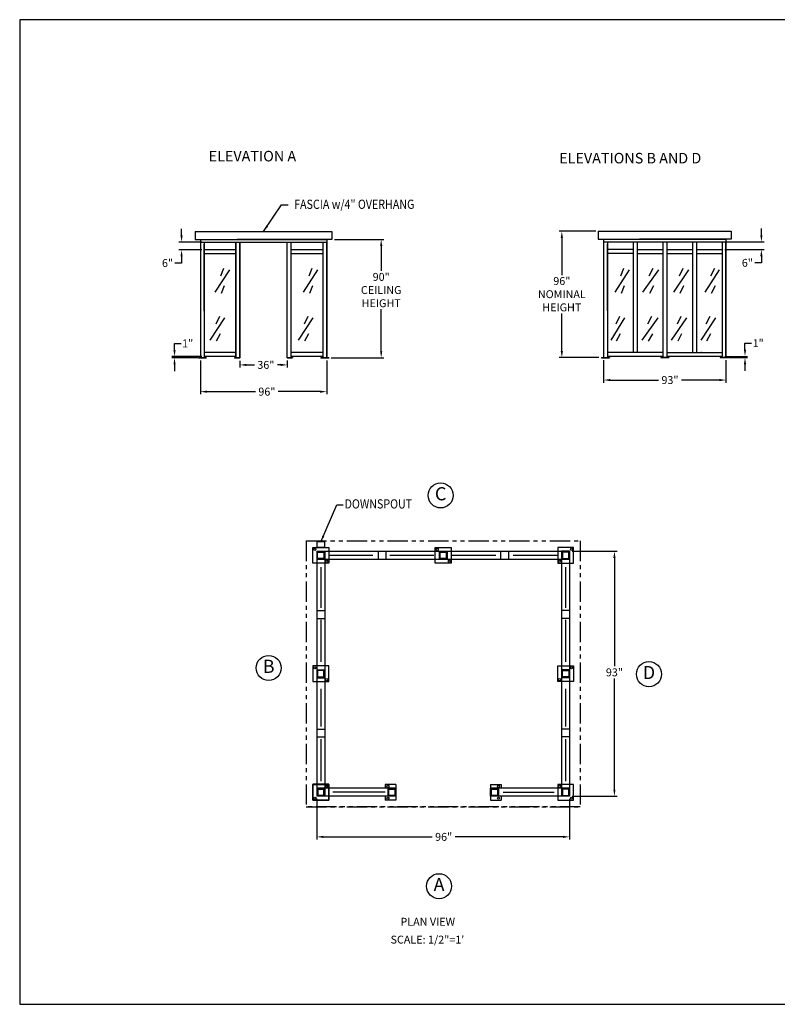
# Model space of a CAD drawing. Extents: x 0 to 1008, y 0 to 1236.
# Drawn here: x 0 to 576, y 0 to 748 of the extents above; entities that cross this region are included whole.
import ezdxf
from ezdxf.enums import TextEntityAlignment as Align

# ---------------------------------------------------------------- set-up
doc = ezdxf.new("R2010")
doc.units = 0
doc.header["$LTSCALE"] = 12.333333
doc.header["$MEASUREMENT"] = 0
doc.linetypes.add('PHANTOM', pattern=[2.5, 1.25, -0.25, 0.25, -0.25, 0.25, -0.25])
doc.layers.get('0').update_dxf_attribs({"linetype": 'CONTINUOUS'})
doc.layers.get('DEFPOINTS').update_dxf_attribs({"linetype": 'CONTINUOUS'})
doc.layers.add('AUSTIN', color=7, linetype='CONTINUOUS')
doc.styles.add('CITYBLUEPRINT', font='techb___.ttf', dxfattribs={"height": 18})
doc.styles.add('DIMENSION', font='romans.shx', dxfattribs={"oblique": 15, "height": 6})
doc.styles.add('ITAL', font='ITALIC')
doc.styles.add('ROMANS', font='romans.shx', dxfattribs={"height": 4})
doc.styles.add('times new roman', font='ARIAL.TTF')
doc.dimstyles.get("Standard").update_dxf_attribs({"dimtxt": 7, "dimasz": 5, "dimexe": 2, "dimexo": 2, "dimgap": 1, "dimtad": 0, "dimtih": 1, "dimtoh": 1, "dimdec": 3, "dimzin": 0, "dimdsep": 46, "dimlunit": 5, "dimtxsty": 'DIMENSION', "dimcen": 0.09, "dimclrd": 3, "dimclre": 3, "dimadec": 0, "dimazin": 0, "dimtfac": 1, "dimtdec": 3, "dimtofl": 0, "dimtmove": 0, "dimatfit": 3, "dimfxl": 0, "dimtolj": 1, "dimtzin": 0, "dimarcsym": 0})

# ---------------------------------------------------------------- blocks, each defined once
blk = doc.blocks.new('austin')
at = {"lineweight": 30}
for p, q in [((845.86, 747.87), (0, 747.87)), ((0, 747.87), (0, 0)), ((0, 0), (845.86, 0))]:
    blk.add_line(p, q, dxfattribs=at)
at = {"style": 'times new roman'}
for tag, height, p in [('2', 12, (885.94, 580.72)), ('2', 12, (916.48, 580.72)), ('3', 9, (947.02, 580.72)), ('3', 9, (977.56, 580.72))]:
    blk.add_attdef(tag, text='', height=height, rotation=90, dxfattribs=at).set_placement(p, align=Align.MIDDLE_CENTER)
for p in [(906.78, 164.14), (906.78, 150.36)]:
    blk.add_attdef('1', text='', height=6, dxfattribs=at).set_placement(p, align=Align.CENTER)
blk.add_attdef('1', text='', height=6, dxfattribs=at).set_placement((906.78, 136.72), align=Align.MIDDLE_CENTER)
for p in [(904.45, 117.53), (904.45, 101.54), (904.45, 85.54), (904.45, 69.72), (904.45, 52.39), (904.45, 36.34), (904.45, 21.33), (904.45, 4.81)]:
    blk.add_attdef('1', p, '', height=6, dxfattribs=at)
blk = doc.blocks.new('*D4')
at = {"color": 3, "lineweight": -2}
for p, q in [((443.66, 489.17), (443.66, 472.15)), ((536.66, 489.17), (536.66, 472.15)), ((448.66, 474.15), (485.44, 474.15)), ((531.66, 474.15), (502.76, 474.15))]:
    blk.add_line(p, q, dxfattribs=at)
at = {"color": 3}
for points in [[(448.66, 474.98), (448.66, 473.32), (443.66, 474.15)], [(531.66, 474.98), (531.66, 473.32), (536.66, 474.15)]]:
    blk.add_solid(points, dxfattribs=at)
at = {"layer": 'DEFPOINTS', "color": 0}
for p in [(443.66, 491.17), (536.66, 491.17), (443.66, 474.15)]:
    blk.add_point(p, dxfattribs=at)
at = {"color": 0, "insert": (494.1, 474.15), "char_height": 6, "attachment_point": 5, "style": 'DIMENSION'}
blk.add_mtext('\\A1;93"', dxfattribs=at)
blk = doc.blocks.new('*D5')
at = {"color": 3, "lineweight": -2}
for p, q in [((225.78, 156.07), (225.78, 125.19)), ((417.78, 156.07), (417.78, 125.19)), ((230.78, 127.19), (313.47, 127.19)), ((412.78, 127.19), (330.79, 127.19))]:
    blk.add_line(p, q, dxfattribs=at)
at = {"color": 3}
for points in [[(230.78, 128.02), (230.78, 126.36), (225.78, 127.19)], [(412.78, 128.02), (412.78, 126.36), (417.78, 127.19)]]:
    blk.add_solid(points, dxfattribs=at)
at = {"layer": 'DEFPOINTS', "color": 0}
for p in [(225.78, 158.07), (417.78, 158.07), (225.78, 127.19)]:
    blk.add_point(p, dxfattribs=at)
at = {"color": 0, "insert": (322.13, 127.19), "char_height": 6, "attachment_point": 5, "style": 'DIMENSION'}
blk.add_mtext('\\A1;96"', dxfattribs=at)
blk = doc.blocks.new('*D6')
at = {"color": 3, "lineweight": -2}
for p, q in [((419.78, 344.07), (453.89, 344.07)), ((451.89, 339.07), (451.89, 256.72)), ((451.89, 163.07), (451.89, 247.58)), ((419.78, 158.07), (453.89, 158.07))]:
    blk.add_line(p, q, dxfattribs=at)
at = {"color": 3}
for points in [[(451.06, 339.07), (452.72, 339.07), (451.89, 344.07)], [(451.06, 163.07), (452.72, 163.07), (451.89, 158.07)]]:
    blk.add_solid(points, dxfattribs=at)
at = {"layer": 'DEFPOINTS', "color": 0}
for p in [(417.78, 344.07), (417.78, 158.07), (451.89, 158.07)]:
    blk.add_point(p, dxfattribs=at)
at = {"color": 0, "insert": (451.89, 252.15), "char_height": 6, "attachment_point": 5, "style": 'DIMENSION'}
blk.add_mtext('\\A1;93"', dxfattribs=at)
blk = doc.blocks.new('*D7')
at = {"color": 3, "lineweight": -2}
for p, q in [((167.28, 488.76), (167.28, 483.67)), ((203.28, 489.01), (203.28, 483.67)), ((172.28, 485.67), (178.29, 485.67)), ((198.28, 485.67), (195.83, 485.67))]:
    blk.add_line(p, q, dxfattribs=at)
at = {"color": 3}
for points in [[(172.28, 486.5), (172.28, 484.83), (167.28, 485.67)], [(198.28, 486.5), (198.28, 484.83), (203.28, 485.67)]]:
    blk.add_solid(points, dxfattribs=at)
at = {"layer": 'DEFPOINTS', "color": 0}
for p in [(167.28, 490.76), (203.28, 491.01), (167.28, 485.67)]:
    blk.add_point(p, dxfattribs=at)
at = {"color": 0, "insert": (187.06, 485.67), "char_height": 6, "attachment_point": 5, "style": 'DIMENSION'}
blk.add_mtext('\\A1;36"', dxfattribs=at)
blk = doc.blocks.new('*D8')
at = {"color": 3, "lineweight": -2}
for p, q in [((137.28, 489.01), (137.28, 463.34)), ((233.28, 489.01), (233.28, 463.34)), ((142.28, 465.34), (179.16, 465.34)), ((228.28, 465.34), (196.49, 465.34))]:
    blk.add_line(p, q, dxfattribs=at)
at = {"color": 3}
for points in [[(142.28, 466.18), (142.28, 464.51), (137.28, 465.34)], [(228.28, 466.18), (228.28, 464.51), (233.28, 465.34)]]:
    blk.add_solid(points, dxfattribs=at)
at = {"layer": 'DEFPOINTS', "color": 0}
for p in [(137.28, 491.01), (233.28, 491.01), (137.28, 465.34)]:
    blk.add_point(p, dxfattribs=at)
at = {"color": 0, "insert": (187.83, 465.34), "char_height": 6, "attachment_point": 5, "style": 'DIMENSION'}
blk.add_mtext('\\A1;96"', dxfattribs=at)
blk = doc.blocks.new('*D9')
at = {"color": 3, "lineweight": -2}
for p, q in [((117.66, 497.01), (117.66, 502.01)), ((117.66, 502.01), (122.66, 502.01)), ((138.28, 492.01), (115.66, 492.01)), ((135.28, 491.01), (115.66, 491.01)), ((117.66, 486.01), (117.66, 481.01))]:
    blk.add_line(p, q, dxfattribs=at)
at = {"color": 3}
for points in [[(116.83, 497.01), (118.49, 497.01), (117.66, 492.01)], [(116.83, 486.01), (118.49, 486.01), (117.66, 491.01)]]:
    blk.add_solid(points, dxfattribs=at)
at = {"layer": 'DEFPOINTS', "color": 0}
for p in [(117.66, 491.01), (137.28, 491.01), (140.28, 492.01)]:
    blk.add_point(p, dxfattribs=at)
at = {"color": 0, "insert": (127.64, 502.01), "char_height": 6, "attachment_point": 5, "style": 'DIMENSION'}
blk.add_mtext('\\A1;1"', dxfattribs=at)
blk = doc.blocks.new('*D10')
at = {"color": 3, "lineweight": -2}
for p, q in [((123, 584.01), (123, 589.01)), ((138.28, 579.01), (121, 579.01)), ((138.28, 573.01), (121, 573.01)), ((123, 563.01), (118, 563.01)), ((123, 568.01), (123, 563.01))]:
    blk.add_line(p, q, dxfattribs=at)
at = {"color": 3}
for points in [[(122.16, 584.01), (123.83, 584.01), (123, 579.01)], [(122.16, 568.01), (123.83, 568.01), (123, 573.01)]]:
    blk.add_solid(points, dxfattribs=at)
at = {"layer": 'DEFPOINTS', "color": 0}
for p in [(140.28, 579.01), (123, 573.01), (140.28, 573.01)]:
    blk.add_point(p, dxfattribs=at)
at = {"color": 0, "insert": (112.34, 563.01), "char_height": 6, "attachment_point": 5, "style": 'DIMENSION'}
blk.add_mtext('\\A1;6"', dxfattribs=at)
blk = doc.blocks.new('*D11')
at = {"color": 3, "lineweight": -2}
for p, q in [((239.28, 581.01), (276.68, 581.01)), ((274.68, 576.01), (274.68, 557.09)), ((274.68, 496.01), (274.68, 527.95)), ((236.78, 491.01), (276.68, 491.01))]:
    blk.add_line(p, q, dxfattribs=at)
at = {"color": 3}
for points in [[(273.85, 576.01), (275.52, 576.01), (274.68, 581.01)], [(273.85, 496.01), (275.52, 496.01), (274.68, 491.01)]]:
    blk.add_solid(points, dxfattribs=at)
at = {"layer": 'DEFPOINTS', "color": 0}
for p in [(237.28, 581.01), (234.78, 491.01), (274.68, 491.01)]:
    blk.add_point(p, dxfattribs=at)
at = {"color": 0, "insert": (274.68, 542.52), "char_height": 6, "attachment_point": 5, "style": 'DIMENSION'}
blk.add_mtext('\\A1;90"\\PCEILING\\PHEIGHT', dxfattribs=at)
blk = doc.blocks.new('*D12')
at = {"color": 3, "lineweight": -2}
for p, q in [((437.66, 587.17), (409.93, 587.17)), ((411.93, 582.17), (411.93, 553.93)), ((411.93, 496.17), (411.93, 524.79)), ((440.16, 491.17), (409.93, 491.17))]:
    blk.add_line(p, q, dxfattribs=at)
at = {"color": 3}
for points in [[(411.1, 582.17), (412.77, 582.17), (411.93, 587.17)], [(411.1, 496.17), (412.77, 496.17), (411.93, 491.17)]]:
    blk.add_solid(points, dxfattribs=at)
at = {"layer": 'DEFPOINTS', "color": 0}
for p in [(439.66, 587.17), (411.93, 491.17), (442.16, 491.17)]:
    blk.add_point(p, dxfattribs=at)
at = {"color": 0, "insert": (411.93, 539.36), "char_height": 6, "attachment_point": 5, "style": 'DIMENSION'}
blk.add_mtext('\\A1;96"\\PNOMINAL\\PHEIGHT', dxfattribs=at)
blk = doc.blocks.new('*D14')
at = {"color": 3, "lineweight": -2}
for p, q in [((551.1, 497.17), (551.1, 502.17)), ((551.1, 502.17), (556.1, 502.17)), ((535.66, 492.17), (553.1, 492.17)), ((538.66, 491.17), (553.1, 491.17)), ((551.1, 486.17), (551.1, 481.17))]:
    blk.add_line(p, q, dxfattribs=at)
at = {"color": 3}
for points in [[(550.27, 497.17), (551.93, 497.17), (551.1, 492.17)], [(550.27, 486.17), (551.93, 486.17), (551.1, 491.17)]]:
    blk.add_solid(points, dxfattribs=at)
at = {"layer": 'DEFPOINTS', "color": 0}
for p in [(533.66, 492.17), (536.66, 491.17), (551.1, 491.17)]:
    blk.add_point(p, dxfattribs=at)
at = {"color": 0, "insert": (561.08, 502.17), "char_height": 6, "attachment_point": 5, "style": 'DIMENSION'}
blk.add_mtext('\\A1;1"', dxfattribs=at)
blk = doc.blocks.new('*D15')
at = {"color": 3, "lineweight": -2}
for p, q in [((563.57, 584.17), (563.57, 589.17)), ((535.66, 579.17), (565.57, 579.17)), ((535.66, 573.2), (565.57, 573.2)), ((563.57, 563.2), (558.57, 563.2)), ((563.57, 568.2), (563.57, 563.2))]:
    blk.add_line(p, q, dxfattribs=at)
at = {"color": 3}
for points in [[(562.74, 584.17), (564.41, 584.17), (563.57, 579.17)], [(562.74, 568.2), (564.41, 568.2), (563.57, 573.2)]]:
    blk.add_solid(points, dxfattribs=at)
at = {"layer": 'DEFPOINTS', "color": 0}
for p in [(533.66, 579.17), (533.66, 573.2), (563.57, 573.2)]:
    blk.add_point(p, dxfattribs=at)
at = {"color": 0, "insert": (552.91, 563.2), "char_height": 6, "attachment_point": 5, "style": 'DIMENSION'}
blk.add_mtext('\\A1;6"', dxfattribs=at)

msp = doc.modelspace()

# ---------------------------------------------------------------- linework, layer by layer
for p, q in [((133.2783, 587.0121), (237.2783, 587.0121)), ((133.2783, 587.0121), (133.2783, 581.0121)), ((133.2783, 587.0121), (133.2783, 581.0121)), ((237.2783, 587.0121), (237.2783, 581.0121)), ((237.2783, 587.0121), (237.2783, 581.0121)), ((439.661, 587.1735), (540.661, 587.1735)), ((439.661, 587.1735), (439.661, 581.1735)), ((439.661, 587.1735), (439.661, 581.1735)), ((540.661, 587.1735), (540.661, 581.1735)), ((540.661, 587.1735), (540.661, 581.1735)), ((133.2783, 581.0121), (163.7783, 581.0121)), ((137.2783, 581.0121), (233.2783, 581.0121)), ((137.2783, 581.0121), (137.2783, 491.0121)), ((137.2783, 579.0121), (233.2783, 579.0121)), ((140.2783, 579.0121), (140.2783, 491.0121)), ((140.2783, 526.5121), (140.2783, 577.2621)), ((160.2783, 581.0121), (202.7783, 581.0121)), ((164.2783, 579.0121), (164.2783, 491.0121)), ((164.2783, 491.0121), (164.2783, 579.0121)), ((237.2783, 581.0121), (165.2783, 581.0121)), ((167.2783, 579.0121), (167.2783, 491.0121)), ((167.2783, 491.0121), (167.2783, 579.0121)), ((167.2783, 526.5121), (167.2783, 577.2621)), ((203.2783, 491.0121), (203.2783, 579.0121)), ((206.2783, 491.0121), (206.2783, 579.0121)), ((230.2783, 579.0121), (230.2783, 491.0121)), ((233.2783, 581.0121), (233.2783, 492.0121)), ((233.2783, 491.0121), (233.2783, 579.0121)), ((439.661, 581.1735), (469.661, 581.1735)), ((443.661, 581.1735), (536.661, 581.1735)), ((443.661, 581.1735), (443.661, 491.1735)), ((443.661, 579.1735), (536.661, 579.1735)), ((446.661, 579.1735), (446.661, 491.1735)), ((446.661, 526.6735), (446.661, 577.4235)), ((466.161, 579.1735), (466.161, 495.1735)), ((469.161, 579.1735), (469.161, 495.1735)), ((540.661, 581.1735), (470.911, 581.1735)), ((488.661, 579.1735), (488.661, 495.1735)), ((491.661, 579.1735), (491.661, 495.1735)), ((511.161, 579.1735), (511.161, 495.1735)), ((514.161, 579.1735), (514.161, 495.1735)), ((533.661, 579.1735), (533.661, 491.1735)), ((536.661, 581.1735), (536.661, 492.1735)), ((536.661, 491.1735), (536.661, 579.1735)), ((150.0283, 573.0121), (140.2783, 573.0121)), ((150.0283, 570.0121), (140.2783, 570.0121)), ((164.2783, 573.0121), (150.0283, 573.0121)), ((164.2783, 570.0121), (150.0283, 570.0121)), ((216.0283, 573.0121), (206.2783, 573.0121)), ((216.0283, 570.0121), (206.2783, 570.0121)), ((230.2783, 573.0121), (216.0283, 573.0121)), ((230.2783, 570.0121), (216.0283, 570.0121)), ((455.661, 573.1996), (446.661, 573.1996)), ((455.661, 570.1996), (446.661, 570.1996)), ((466.161, 573.1996), (455.661, 573.1996)), ((466.161, 570.1996), (455.661, 570.1996)), ((469.161, 573.1996), (488.661, 573.1996)), ((469.161, 570.1996), (488.661, 570.1996)), ((491.661, 573.1996), (511.161, 573.1996)), ((491.661, 570.1996), (511.161, 570.1996)), ((514.161, 573.1996), (533.661, 573.1996)), ((514.161, 570.1996), (533.661, 570.1996)), ((164.2783, 495.0121), (140.2783, 495.0121)), ((230.2783, 495.0121), (206.2783, 495.0121)), ((488.661, 495.1735), (446.661, 495.1735)), ((488.661, 495.1735), (488.661, 492.1735)), ((491.661, 495.1735), (533.661, 495.1735)), ((491.661, 495.1735), (491.661, 492.1735)), ((511.161, 495.1735), (514.161, 495.1735)), ((516.411, 495.1735), (519.411, 495.1735)), ((141.7783, 491.0121), (135.7783, 491.0121)), ((135.7783, 491.0121), (135.7783, 490.7621)), ((141.7783, 490.7621), (135.7783, 490.7621)), ((137.2783, 491.0121), (140.2783, 491.0121)), ((164.2783, 492.0121), (140.2783, 492.0121)), ((141.7783, 491.0121), (141.7783, 490.7621)), ((167.2783, 491.0121), (163.2783, 491.0121)), ((163.2783, 491.0121), (163.2783, 490.7621)), ((167.2783, 490.7621), (163.2783, 490.7621)), ((167.2783, 490.7621), (167.2783, 491.0121)), ((203.2783, 491.0121), (203.2783, 491.2621)), ((203.2783, 491.2621), (206.2783, 491.2621)), ((203.2783, 491.2621), (207.2783, 491.2621)), ((203.2783, 491.0121), (207.2783, 491.0121)), ((230.2783, 492.0121), (206.2783, 492.0121)), ((207.2783, 491.2621), (207.2783, 491.0121)), ((234.7783, 491.0121), (228.7783, 491.0121)), ((228.7783, 491.0121), (228.7783, 490.7621)), ((234.7783, 490.7621), (228.7783, 490.7621)), ((230.2783, 491.0121), (233.2783, 491.0121)), ((234.7783, 491.0121), (234.7783, 490.7621)), ((442.161, 491.1735), (442.161, 490.9235)), ((442.161, 491.1735), (448.161, 491.1735)), ((442.161, 490.9235), (448.161, 490.9235)), ((446.661, 492.1735), (488.661, 492.1735)), ((448.161, 491.1735), (448.161, 490.9235)), ((487.161, 491.1735), (487.161, 490.9235)), ((493.161, 491.1735), (487.161, 491.1735)), ((493.161, 490.9235), (487.161, 490.9235)), ((488.661, 492.1735), (488.661, 491.1735)), ((488.661, 491.1735), (491.661, 491.1735)), ((491.661, 492.1735), (533.661, 492.1735)), ((491.661, 492.1735), (491.661, 491.1735)), ((493.161, 491.1735), (493.161, 490.9235)), ((532.161, 491.1735), (532.161, 490.9235)), ((538.161, 491.1735), (532.161, 491.1735)), ((538.161, 490.9235), (532.161, 490.9235)), ((533.661, 491.1735), (536.661, 491.1735)), ((538.161, 491.1735), (538.161, 490.9235)), ((222.7819, 347.0724), (234.7819, 347.0724)), ((222.7819, 335.0724), (222.7819, 347.0724)), ((225.7819, 344.0724), (417.7819, 344.0724)), ((225.7819, 344.0724), (225.7819, 158.0724)), ((225.7819, 344.0724), (225.7819, 338.0724)), ((225.7832, 351.1925), (225.7832, 347.1925)), ((231.7832, 351.1925), (225.7832, 351.1925)), ((225.7832, 347.1925), (231.7832, 347.1925)), ((231.7819, 344.0724), (231.7819, 158.0724)), ((231.7819, 344.0724), (231.7819, 338.0724)), ((231.7832, 347.1925), (231.7832, 351.1925)), ((234.7819, 347.0724), (234.7819, 335.0724)), ((272.2819, 344.0724), (272.2819, 338.0724)), ((278.2819, 344.0724), (278.2819, 338.0724)), ((315.7819, 335.0724), (315.7819, 347.0724)), ((315.7819, 347.0724), (327.7819, 347.0724)), ((318.7819, 344.0724), (318.7819, 338.0724)), ((324.7819, 344.0724), (324.7819, 338.0724)), ((327.7819, 347.0724), (327.7819, 335.0724)), ((365.2819, 344.0724), (365.2819, 338.0724)), ((371.2819, 344.0724), (371.2819, 338.0724)), ((408.7819, 347.0724), (408.7819, 335.0724)), ((408.7819, 347.0724), (408.7819, 335.0724)), ((408.7819, 347.0724), (408.7819, 335.0724)), ((408.7819, 347.0724), (408.7819, 335.0724)), ((420.7819, 347.0724), (408.7819, 347.0724)), ((420.7819, 347.0724), (408.7819, 347.0724)), ((420.7819, 347.0724), (408.7819, 347.0724)), ((420.7819, 347.0724), (408.7819, 347.0724)), ((411.7819, 344.0724), (411.7819, 158.0724)), ((417.7819, 344.0724), (411.7819, 344.0724)), ((411.7819, 344.0724), (417.7819, 344.0724)), ((411.7819, 344.0724), (411.7819, 338.0724)), ((411.7819, 344.0724), (411.7819, 338.0724)), ((411.7819, 344.0724), (411.7819, 338.0724)), ((411.7819, 344.0724), (411.7819, 338.0724)), ((417.7819, 344.0724), (417.7819, 158.0724)), ((417.7819, 344.0724), (417.7819, 338.0724)), ((417.7819, 344.0724), (417.7819, 338.0724)), ((417.7819, 344.0724), (417.7819, 338.0724)), ((417.7819, 344.0724), (417.7819, 338.0724)), ((420.7819, 335.0724), (420.7819, 347.0724)), ((420.7819, 335.0724), (420.7819, 347.0724)), ((420.7819, 335.0724), (420.7819, 347.0724)), ((420.7819, 335.0724), (420.7819, 347.0724)), ((225.7819, 338.0724), (417.7819, 338.0724)), ((226.2819, 338.5724), (226.2819, 343.5724)), ((226.2819, 343.5724), (231.2819, 343.5724)), ((231.2819, 338.5724), (226.2819, 338.5724)), ((226.4069, 338.6974), (226.4069, 343.4474)), ((226.4069, 343.4474), (231.1569, 343.4474)), ((231.1569, 338.6974), (226.4069, 338.6974)), ((231.1569, 343.4474), (231.1569, 338.6974)), ((231.2819, 343.5724), (231.2819, 338.5724)), ((319.2819, 343.5724), (324.2819, 343.5724)), ((319.2819, 338.5724), (319.2819, 343.5724)), ((324.2819, 338.5724), (319.2819, 338.5724)), ((319.4069, 343.4474), (324.1569, 343.4474)), ((319.4069, 338.6974), (319.4069, 343.4474)), ((324.1569, 338.6974), (319.4069, 338.6974)), ((324.1569, 343.4474), (324.1569, 338.6974)), ((324.2819, 343.5724), (324.2819, 338.5724)), ((411.7819, 338.0724), (417.7819, 338.0724)), ((417.2819, 343.5724), (412.2819, 343.5724)), ((417.2819, 343.5724), (412.2819, 343.5724)), ((417.2819, 343.5724), (412.2819, 343.5724)), ((417.2819, 343.5724), (412.2819, 343.5724)), ((412.2819, 343.5724), (412.2819, 338.5724)), ((412.2819, 343.5724), (412.2819, 338.5724)), ((412.2819, 343.5724), (412.2819, 338.5724)), ((412.2819, 343.5724), (412.2819, 338.5724)), ((412.2819, 338.5724), (417.2819, 338.5724)), ((412.2819, 338.5724), (417.2819, 338.5724)), ((412.2819, 338.5724), (417.2819, 338.5724)), ((412.2819, 338.5724), (417.2819, 338.5724)), ((417.1569, 343.4474), (412.4069, 343.4474)), ((417.1569, 343.4474), (412.4069, 343.4474)), ((417.1569, 343.4474), (412.4069, 343.4474)), ((417.1569, 343.4474), (412.4069, 343.4474)), ((412.4069, 343.4474), (412.4069, 338.6974)), ((412.4069, 343.4474), (412.4069, 338.6974)), ((412.4069, 343.4474), (412.4069, 338.6974)), ((412.4069, 343.4474), (412.4069, 338.6974)), ((412.4069, 338.6974), (417.1569, 338.6974)), ((412.4069, 338.6974), (417.1569, 338.6974)), ((412.4069, 338.6974), (417.1569, 338.6974)), ((412.4069, 338.6974), (417.1569, 338.6974)), ((417.1569, 338.6974), (417.1569, 343.4474)), ((417.1569, 338.6974), (417.1569, 343.4474)), ((417.1569, 338.6974), (417.1569, 343.4474)), ((417.1569, 338.6974), (417.1569, 343.4474)), ((417.2819, 338.5724), (417.2819, 343.5724)), ((417.2819, 338.5724), (417.2819, 343.5724)), ((417.2819, 338.5724), (417.2819, 343.5724)), ((417.2819, 338.5724), (417.2819, 343.5724)), ((234.7819, 335.0724), (222.7819, 335.0724)), ((327.7819, 335.0724), (315.7819, 335.0724)), ((408.7819, 335.0724), (420.7819, 335.0724)), ((408.7819, 335.0724), (420.7819, 335.0724)), ((408.7819, 335.0724), (420.7819, 335.0724)), ((408.7819, 335.0724), (420.7819, 335.0724)), ((225.7819, 299.0724), (231.7819, 299.0724)), ((225.7819, 293.0724), (231.7819, 293.0724)), ((417.7819, 299.0724), (411.7819, 299.0724)), ((417.7819, 293.0724), (411.7819, 293.0724)), ((222.7819, 257.0724), (222.7819, 245.0724)), ((234.7819, 257.0724), (222.7819, 257.0724)), ((234.7819, 245.0724), (234.7819, 257.0724)), ((408.7819, 245.0724), (408.7819, 257.0724)), ((408.7819, 257.0724), (420.7819, 257.0724)), ((420.7819, 257.0724), (420.7819, 245.0724)), ((225.7819, 254.0724), (231.7819, 254.0724)), ((225.7819, 248.0724), (231.7819, 248.0724)), ((226.2819, 253.5724), (226.2819, 248.5724)), ((231.2819, 253.5724), (226.2819, 253.5724)), ((226.2819, 248.5724), (231.2819, 248.5724)), ((226.4069, 253.4474), (226.4069, 248.6974)), ((231.1569, 253.4474), (226.4069, 253.4474)), ((226.4069, 248.6974), (231.1569, 248.6974)), ((231.1569, 248.6974), (231.1569, 253.4474)), ((231.2819, 248.5724), (231.2819, 253.5724)), ((417.7819, 254.0724), (411.7819, 254.0724)), ((417.7819, 248.0724), (411.7819, 248.0724)), ((412.2819, 253.5724), (417.2819, 253.5724)), ((412.2819, 248.5724), (412.2819, 253.5724)), ((417.2819, 248.5724), (412.2819, 248.5724)), ((412.4069, 253.4474), (417.1569, 253.4474)), ((412.4069, 248.6974), (412.4069, 253.4474)), ((417.1569, 248.6974), (412.4069, 248.6974)), ((417.1569, 253.4474), (417.1569, 248.6974)), ((417.2819, 253.5724), (417.2819, 248.5724)), ((222.7819, 245.0724), (234.7819, 245.0724)), ((420.7819, 245.0724), (408.7819, 245.0724)), ((225.7819, 209.0724), (231.7819, 209.0724)), ((225.7819, 203.0724), (231.7819, 203.0724)), ((417.7819, 209.0724), (411.7819, 209.0724)), ((417.7819, 203.0724), (411.7819, 203.0724)), ((222.7832, 166.9522), (234.7832, 166.9522)), ((222.7832, 166.9522), (234.7832, 166.9522)), ((222.7832, 154.9522), (222.7832, 166.9522)), ((222.7832, 154.9522), (222.7832, 166.9522)), ((234.8297, 167.0939), (222.8297, 167.0939)), ((222.8297, 167.0939), (222.8297, 155.0939)), ((234.7832, 166.9522), (234.7832, 154.9522)), ((234.7832, 166.9522), (234.7832, 154.9522)), ((234.8297, 155.0939), (234.8297, 167.0939)), ((285.7819, 167.0724), (277.7819, 167.0724)), ((277.7819, 167.0724), (277.7819, 164.0724)), ((285.7819, 167.0724), (285.7819, 155.0724)), ((357.7819, 167.0724), (357.7819, 155.0724)), ((357.7819, 167.0724), (365.7819, 167.0724)), ((365.7819, 167.0724), (365.7819, 164.0724)), ((420.7819, 167.0724), (408.7819, 167.0724)), ((420.7819, 167.0724), (408.7819, 167.0724)), ((420.7819, 167.0724), (408.7819, 167.0724)), ((408.7819, 167.0724), (408.7819, 155.0724)), ((408.7819, 167.0724), (408.7819, 155.0724)), ((408.7819, 167.0724), (408.7819, 155.0724)), ((420.7819, 155.0724), (420.7819, 167.0724)), ((420.7819, 155.0724), (420.7819, 167.0724)), ((420.7819, 155.0724), (420.7819, 167.0724)), ((285.7819, 164.0724), (225.7819, 164.0724)), ((225.7819, 164.0724), (225.7819, 158.0724)), ((231.7819, 164.0724), (225.7819, 164.0724)), ((231.7819, 164.0724), (225.7819, 164.0724)), ((285.7819, 158.0724), (225.7819, 158.0724)), ((231.7819, 158.0724), (225.7819, 158.0724)), ((231.7819, 158.0724), (225.7819, 158.0724)), ((226.2832, 158.4522), (226.2832, 163.4522)), ((226.2832, 158.4522), (226.2832, 163.4522)), ((226.2832, 163.4522), (231.2832, 163.4522)), ((226.2832, 163.4522), (231.2832, 163.4522)), ((231.2832, 158.4522), (226.2832, 158.4522)), ((231.2832, 158.4522), (226.2832, 158.4522)), ((226.3297, 163.5939), (226.3297, 158.5939)), ((231.3297, 163.5939), (226.3297, 163.5939)), ((226.3297, 158.5939), (231.3297, 158.5939)), ((226.4082, 158.5772), (226.4082, 163.3272)), ((226.4082, 158.5772), (226.4082, 163.3272)), ((226.4082, 163.3272), (231.1582, 163.3272)), ((226.4082, 163.3272), (231.1582, 163.3272)), ((231.1582, 158.5772), (226.4082, 158.5772)), ((231.1582, 158.5772), (226.4082, 158.5772)), ((226.4547, 163.4689), (226.4547, 158.7189)), ((231.2047, 163.4689), (226.4547, 163.4689)), ((226.4547, 158.7189), (231.2047, 158.7189)), ((231.1582, 163.3272), (231.1582, 158.5772)), ((231.1582, 163.3272), (231.1582, 158.5772)), ((231.2047, 158.7189), (231.2047, 163.4689)), ((231.2832, 163.4522), (231.2832, 158.4522)), ((231.2832, 163.4522), (231.2832, 158.4522)), ((231.3297, 158.5939), (231.3297, 163.5939)), ((231.7819, 164.0724), (231.7819, 158.0724)), ((277.7819, 158.0724), (277.7819, 155.0724)), ((279.7819, 164.0724), (279.7819, 158.0724)), ((279.7819, 164.0724), (279.7819, 158.0724)), ((280.252, 163.4522), (285.252, 163.4522)), ((280.252, 158.4522), (280.252, 163.4522)), ((285.252, 158.4522), (280.252, 158.4522)), ((280.377, 163.3272), (285.127, 163.3272)), ((280.377, 158.5772), (280.377, 163.3272)), ((285.127, 158.5772), (280.377, 158.5772)), ((285.127, 163.3272), (285.127, 158.5772)), ((285.252, 163.4522), (285.252, 158.4522)), ((285.7819, 158.0724), (285.7819, 164.0724)), ((285.7819, 164.0724), (285.7819, 158.0724)), ((369.4148, 164.0724), (357.7819, 164.0724)), ((357.7819, 158.0724), (357.7819, 164.0724)), ((357.7819, 164.0724), (357.7819, 158.0724)), ((417.7819, 158.0724), (357.7819, 158.0724)), ((358.252, 158.4522), (358.252, 163.4522)), ((358.252, 163.4522), (363.252, 163.4522)), ((363.252, 158.4522), (358.252, 158.4522)), ((358.377, 158.5772), (358.377, 163.3272)), ((358.377, 163.3272), (363.127, 163.3272)), ((363.127, 158.5772), (358.377, 158.5772)), ((363.127, 163.3272), (363.127, 158.5772)), ((363.252, 163.4522), (363.252, 158.4522)), ((363.7819, 158.0724), (363.7819, 164.0724)), ((363.7819, 164.0724), (363.7819, 158.0724)), ((363.7819, 164.0724), (363.7819, 158.0724)), ((363.7819, 164.0724), (363.7819, 158.0724)), ((363.7819, 164.0724), (363.7819, 158.0724)), ((365.7819, 158.0724), (365.7819, 155.0724)), ((367.3546, 161.0724), (367.3546, 161.0724)), ((417.7819, 164.0724), (369.4148, 164.0724)), ((417.7819, 164.0724), (411.7819, 164.0724)), ((417.7819, 164.0724), (411.7819, 164.0724)), ((417.7819, 164.0724), (411.7819, 164.0724)), ((411.7819, 164.0724), (411.7819, 158.0724)), ((417.7819, 158.0724), (411.7819, 158.0724)), ((417.7819, 158.0724), (411.7819, 158.0724)), ((417.7819, 158.0724), (411.7819, 158.0724)), ((417.2819, 163.5724), (412.2819, 163.5724)), ((417.2819, 163.5724), (412.2819, 163.5724)), ((417.2819, 163.5724), (412.2819, 163.5724)), ((412.2819, 163.5724), (412.2819, 158.5724)), ((412.2819, 163.5724), (412.2819, 158.5724)), ((412.2819, 163.5724), (412.2819, 158.5724)), ((412.2819, 158.5724), (417.2819, 158.5724)), ((412.2819, 158.5724), (417.2819, 158.5724)), ((412.2819, 158.5724), (417.2819, 158.5724)), ((417.1569, 163.4474), (412.4069, 163.4474)), ((417.1569, 163.4474), (412.4069, 163.4474)), ((417.1569, 163.4474), (412.4069, 163.4474)), ((412.4069, 163.4474), (412.4069, 158.6974)), ((412.4069, 163.4474), (412.4069, 158.6974)), ((412.4069, 163.4474), (412.4069, 158.6974)), ((412.4069, 158.6974), (417.1569, 158.6974)), ((412.4069, 158.6974), (417.1569, 158.6974)), ((412.4069, 158.6974), (417.1569, 158.6974)), ((417.1569, 158.6974), (417.1569, 163.4474)), ((417.1569, 158.6974), (417.1569, 163.4474)), ((417.1569, 158.6974), (417.1569, 163.4474)), ((417.2819, 158.5724), (417.2819, 163.5724)), ((417.2819, 158.5724), (417.2819, 163.5724)), ((417.2819, 158.5724), (417.2819, 163.5724)), ((417.7819, 164.0724), (417.7819, 158.0724)), ((417.7819, 158.0724), (417.7819, 164.0724)), ((234.7832, 154.9522), (222.7832, 154.9522)), ((234.7832, 154.9522), (222.7832, 154.9522)), ((222.8297, 155.0939), (234.8297, 155.0939)), ((285.7819, 155.0724), (277.7819, 155.0724)), ((357.7819, 155.0724), (365.7819, 155.0724)), ((408.7819, 155.0724), (420.7819, 155.0724)), ((408.7819, 155.0724), (420.7819, 155.0724)), ((408.7819, 155.0724), (420.7819, 155.0724))]:
    msp.add_line(p, q)
at = {"color": 3}
for p, q in [((159.2955, 557.8383), (148.1781, 540.9069)), ((154.939, 558.8058), (152.5346, 553.0008)), ((226.4079, 557.8383), (215.2905, 540.9069)), ((222.0514, 558.8058), (219.6471, 553.0008)), ((463.2049, 557.8383), (452.0875, 540.9069)), ((458.8484, 558.8058), (456.4441, 553.0008)), ((485.3894, 557.8383), (473.272, 540.9069)), ((481.0329, 558.8058), (478.1285, 553.0008)), ((508.0654, 557.8383), (496.698, 540.9069)), ((503.9589, 558.8058), (501.0546, 553.0008)), ((531.5101, 557.8383), (520.6427, 540.9069)), ((527.9036, 558.8058), (524.9993, 553.0008)), ((155.423, 545.7445), (153.0187, 539.9394)), ((222.5355, 545.7445), (220.1311, 539.9394)), ((459.3325, 545.7445), (456.9281, 539.9394)), ((481.5169, 545.7445), (478.6126, 539.9394)), ((504.443, 545.7445), (501.5386, 539.9394)), ((528.3877, 545.7445), (525.4833, 539.9394)), ((155.6918, 521.4786), (144.5744, 504.5471)), ((151.8353, 522.4461), (148.9309, 516.641)), ((222.8042, 521.4786), (211.6868, 504.5471)), ((218.9477, 522.4461), (216.0433, 516.641)), ((459.6012, 521.4786), (449.2338, 504.5471)), ((455.7447, 522.4461), (452.8403, 516.641)), ((484.801, 521.4786), (472.6836, 504.5471)), ((479.9445, 522.4461), (477.0402, 516.641)), ((506.722, 521.4786), (495.1045, 504.5471)), ((502.3654, 522.4461), (499.4611, 516.641)), ((528.6564, 521.4786), (517.539, 504.5471)), ((524.2999, 522.4461), (521.3955, 516.641)), ((152.3193, 509.3847), (149.415, 503.5796)), ((219.4318, 509.3847), (216.5274, 503.5796)), ((456.2287, 509.3847), (453.3244, 503.5796)), ((480.9286, 509.3847), (477.5242, 503.5796)), ((502.8495, 509.3847), (499.9451, 503.5796)), ((524.7839, 509.3847), (521.8796, 503.5796)), ((234.7819, 341.0724), (268.2819, 341.0724)), ((281.2819, 341.0724), (314.7819, 341.0724)), ((328.4069, 341.0724), (361.9069, 341.0724)), ((374.9069, 341.0724), (408.4069, 341.0724)), ((228.7819, 331.9189), (228.7819, 301.136)), ((414.7819, 331.9189), (414.7819, 301.136)), ((228.7819, 291.9821), (228.7819, 260.1196)), ((414.7819, 291.9821), (414.7819, 260.1196)), ((228.7819, 239.7106), (228.7819, 211.1253)), ((414.7819, 239.7106), (414.7819, 211.1253)), ((228.7819, 201.3005), (228.7819, 169.5093)), ((414.7819, 201.3005), (414.7819, 169.5093)), ((277.7819, 161.0724), (238.0374, 161.0724)), ((367.3546, 161.0724), (406.1442, 161.0724))]:
    msp.add_line(p, q, dxfattribs=at)
at = {"color": 3, "linetype": 'PHANTOM'}
for p, q in [((217.7819, 352.0724), (425.7819, 352.0724)), ((217.7819, 352.0724), (217.7819, 150.0724)), ((425.7819, 352.0724), (425.7819, 150.0724)), ((217.7819, 150.0724), (425.7819, 150.0724)), ((425.7819, 150.0724), (217.7819, 150.0724)), ((425.7819, 150.0724), (217.7819, 150.0724))]:
    msp.add_line(p, q, dxfattribs=at)
for centre, radius in [((319.8461, 386.5362), 9.5037), ((224.2797, 345.5746), 0.813), ((317.2797, 345.5746), 0.813), ((419.2842, 345.5746), 0.813), ((419.2842, 345.5746), 0.813), ((419.2842, 345.5746), 0.813), ((419.2842, 345.5746), 0.813), ((233.2842, 336.5702), 0.813), ((326.2842, 336.5702), 0.813), ((410.2797, 336.5702), 0.813), ((410.2797, 336.5702), 0.813), ((410.2797, 336.5702), 0.813), ((410.2797, 336.5702), 0.813), ((189.176, 255.4592), 9.5037), ((224.2797, 255.5746), 0.813), ((419.2842, 255.5746), 0.813), ((478.136, 250.7575), 9.5037), ((233.2842, 246.5702), 0.813), ((410.2797, 246.5702), 0.813), ((233.2854, 165.4545), 0.813), ((233.2854, 165.4545), 0.813), ((233.3319, 165.5961), 0.813), ((279.7819, 165.5724), 0.813), ((363.7819, 165.5724), 0.813), ((410.2797, 165.5746), 0.813), ((410.2797, 165.5746), 0.813), ((410.2797, 165.5746), 0.813), ((224.281, 156.45), 0.813), ((224.281, 156.45), 0.813), ((224.3274, 156.5917), 0.813), ((279.7819, 156.5724), 0.813), ((363.7819, 156.5724), 0.813), ((419.2842, 156.5702), 0.813), ((419.2842, 156.5702), 0.813), ((419.2842, 156.5702), 0.813), ((318.6407, 89.7202), 9.5037)]:
    msp.add_circle(centre, radius)
msp.add_point((517.911, 495.1735))

# ---------------------------------------------------------------- block references
at = {"color": 0}
msp.add_blockref('austin', (0, 0), dxfattribs=at)

# ---------------------------------------------------------------- texts
at = {"color": 7, "style": 'ITAL'}
for s, height, p in [('ELEVATION A', 8, (143.5904, 640.2437)), ('ELEVATIONS B AND D', 8, (409.9051, 638.7075)), ('PLAN VIEW', 6, (289.3338, 59.7059)), ('SCALE: 1/2"=1\'', 6, (281.7914, 46.1355))]:
    msp.add_text(s, height=height, dxfattribs=at).set_placement(p)
at = {"color": 7, "style": 'DIMENSION', "oblique": 15, "width": 0.85}
for s, p in [('FASCIA w/4" OVERHANG', (208.5654, 604.1785)), ('DOWNSPOUT', (246.8782, 376.5958))]:
    msp.add_text(s, height=7, dxfattribs=at).set_placement(p)
at = {"style": 'CITYBLUEPRINT'}
for tag, p in [('C', (319.8429, 386.4907)), ('B', (189.1727, 255.4137)), ('D', (478.1328, 250.712)), ('A', (318.6374, 89.6748)), ('A', (318.6374, 89.6748))]:
    msp.add_attdef(tag, text='', height=10, dxfattribs=at).set_placement(p, align=Align.MIDDLE)
at = {"layer": 'AUSTIN', "insert": (73.8035, 110.9025), "char_height": 6, "attachment_point": 6, "style": 'ROMANS'}
msp.add_mtext('\\A1;', dxfattribs=at)

# ---------------------------------------------------------------- dimensions: what is measured, and where the dimension line sits
at = {"ltscale": 17}
for base, p1, p2, override, picture, middle in [((122.9978, 573.0121), (140.2783, 579.0121), (140.2783, 573.0121), {"dimpost": '"'}, '*D10', (112.3368, 563.0121)), ((563.5748, 573.1996), (533.661, 579.1735), (533.661, 573.1996), {"dimpost": '"'}, '*D15', (552.9138, 563.1996)), ((117.661, 491.0121), (140.2783, 492.0121), (137.2783, 491.0121), {"dimpost": '"'}, '*D9', (127.6432, 502.0121)), ((551.1, 491.1735), (533.661, 492.1735), (536.661, 491.1735), {"dimpost": '"'}, '*D14', (561.0822, 502.1735)), ((451.8903, 158.0724), (417.7819, 344.0724), (417.7819, 158.0724), {"dimlfac": 0.5, "dimpost": '"'}, '*D6', (451.8903, 252.148))]:
    dim = msp.add_linear_dim(base=base, p1=p1, p2=p2, angle=90, dimstyle='Standard', override=override, dxfattribs=at)
    dim.commit()
    dim.dimension.update_dxf_attribs({"geometry": picture, "text_midpoint": middle, "dimtype": 160})
for base, p1, p2, text, picture, middle in [((411.9348, 491.1735), (439.661, 587.1735), (442.161, 491.1735), '<>\\PNOMINAL\\PHEIGHT', '*D12', (411.9348, 539.3631)), ((274.684, 491.0121), (237.2783, 581.0121), (234.7783, 491.0121), '<>\\PCEILING\\PHEIGHT', '*D11', (274.684, 542.5201))]:
    dim = msp.add_linear_dim(base=base, p1=p1, p2=p2, angle=90, text=text, dimstyle='Standard', override={"dimpost": '"'}, dxfattribs=at)
    dim.commit()
    dim.dimension.update_dxf_attribs({"geometry": picture, "text_midpoint": middle, "dimtype": 160})
for base, p1, p2, override, picture, middle in [((137.2783, 465.3418), (233.2783, 491.0121), (137.2783, 491.0121), {"dimpost": '"'}, '*D8', (187.826, 465.3418)), ((167.2783, 485.667), (203.2783, 491.0121), (167.2783, 490.7621), {"dimpost": '"'}, '*D7', (187.0599, 485.667)), ((443.661, 474.1499), (536.661, 491.1735), (443.661, 491.1735), {"dimpost": '"'}, '*D4', (494.0969, 474.1499)), ((225.7819, 127.1901), (417.7819, 158.0724), (225.7819, 158.0724), {"dimlfac": 0.5, "dimpost": '"'}, '*D5', (322.129, 127.1901))]:
    dim = msp.add_linear_dim(base=base, p1=p1, p2=p2, dimstyle='Standard', override=override, dxfattribs=at)
    dim.commit()
    dim.dimension.update_dxf_attribs({"geometry": picture, "text_midpoint": middle, "dimtype": 160})

# ---------------------------------------------------------------- leaders
for points in [[(185.2783, 587.0121), (198.9785, 607.3556), (203.9553, 607.3556)], [(228.7832, 351.1925), (240.9511, 379.4459), (245.8493, 379.4459)]]:
    msp.add_leader(points, dimstyle='Standard', override={"dimgap": 1, "dimtad": 0}, dxfattribs=at)

doc.saveas('drawing.dxf')
